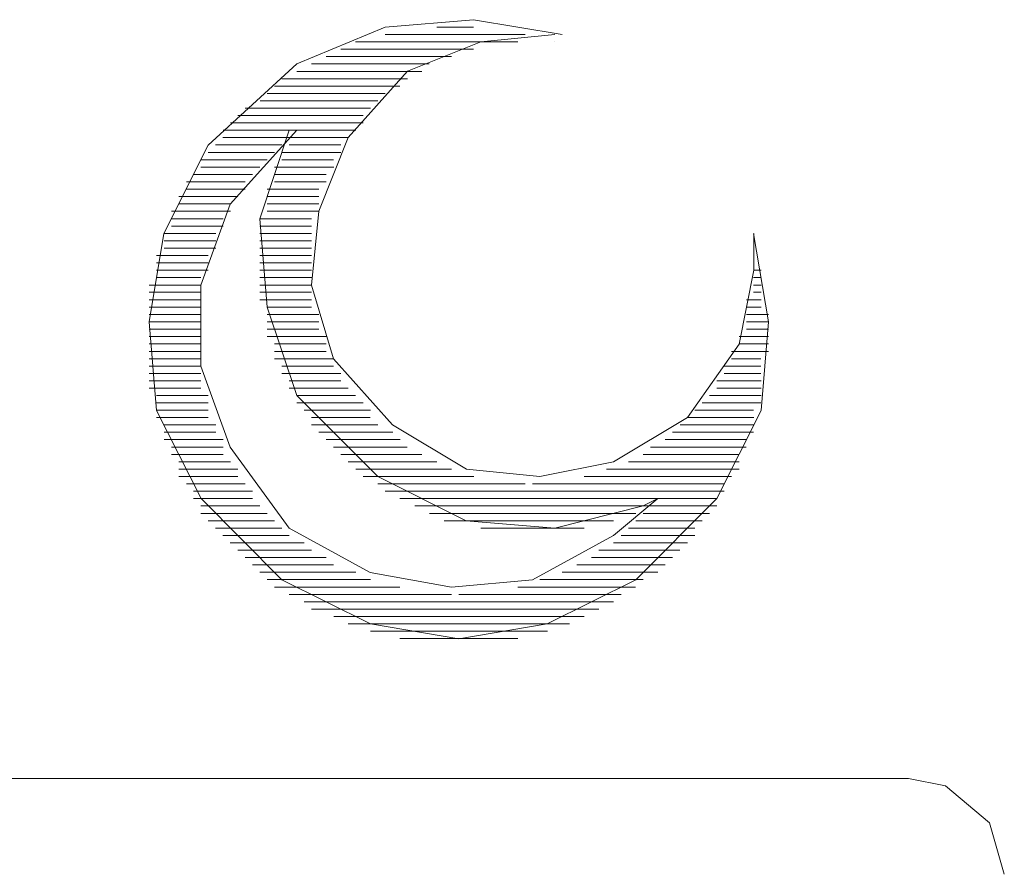
# Paper-space layout 'Rozvržení1' of a CAD drawing. Units: inches. Extents: x 0.24 to 10.22, y 2.03 to 5.96.
# Drawn here: x 4 to 4.01, y 5.27 to 5.27 of the extents above; entities that cross this region are included whole.
import ezdxf

# ---------------------------------------------------------------- set-up
doc = ezdxf.new("R2010")
doc.units = ezdxf.units.IN
doc.header["$MEASUREMENT"] = 0
doc.layers.add('Vrstva 1', color=7, linetype='Continuous')

psp = doc.layouts.new('Rozvržení1')

# ---------------------------------------------------------------- linework, layer by layer
at = {"layer": 'Vrstva 1', "lineweight": 9}
for points, knots in [([(4.0060607, 5.2734702), (4.0060607, 5.2734702), (4.0053356, 5.2735915), (4.0053356, 5.2735915), (4.0053356, 5.2735915), (4.0053356, 5.2735915), (4.0046105, 5.2735305), (4.0046105, 5.2735305), (4.0046105, 5.2735305), (4.0046105, 5.2735305), (4.003886, 5.2732289), (4.003886, 5.2732289), (4.003886, 5.2732289), (4.003886, 5.2732289), (4.0031589, 5.2725628), (4.0031589, 5.2725628), (4.0031589, 5.2725628), (4.0031589, 5.2725628), (4.0027964, 5.2718377), (4.0027964, 5.2718377), (4.0027964, 5.2718377), (4.0027964, 5.2718377), (4.0026744, 5.2711133), (4.0026744, 5.2711133), (4.0026744, 5.2711133), (4.0026744, 5.2711133), (4.0027354, 5.2703855), (4.0027354, 5.2703855), (4.0027354, 5.2703855), (4.0027354, 5.2703855), (4.0031006, 5.2696631), (4.0031006, 5.2696631), (4.0031006, 5.2696631), (4.0031006, 5.2696631), (4.0037621, 5.2689969), (4.0037621, 5.2689969), (4.0037621, 5.2689969), (4.0037621, 5.2689969), (4.0044892, 5.2686344), (4.0044892, 5.2686344), (4.0044892, 5.2686344), (4.0044892, 5.2686344), (4.0052143, 5.2685131), (4.0052143, 5.2685131), (4.0052143, 5.2685131), (4.0052143, 5.2685131), (4.0059387, 5.2686344), (4.0059387, 5.2686344), (4.0059387, 5.2686344), (4.0059387, 5.2686344), (4.0066658, 5.2689969), (4.0066658, 5.2689969), (4.0066658, 5.2689969), (4.0066658, 5.2689969), (4.00733, 5.2696631), (4.00733, 5.2696631), (4.00733, 5.2696631), (4.00733, 5.2696631), (4.0076925, 5.2703855), (4.0076925, 5.2703855), (4.0076925, 5.2703855), (4.0076925, 5.2703855), (4.0077535, 5.2711133), (4.0077535, 5.2711133), (4.0077535, 5.2711133), (4.0077535, 5.2711133), (4.0076315, 5.2718377), (4.0076315, 5.2718377)], [0, 0, 0, 0, 0.058824, 0.058824, 0.058824, 0.058824, 0.117647, 0.117647, 0.117647, 0.117647, 0.176471, 0.176471, 0.176471, 0.176471, 0.235294, 0.235294, 0.235294, 0.235294, 0.294118, 0.294118, 0.294118, 0.294118, 0.352941, 0.352941, 0.352941, 0.352941, 0.411765, 0.411765, 0.411765, 0.411765, 0.470588, 0.470588, 0.470588, 0.470588, 0.529412, 0.529412, 0.529412, 0.529412, 0.588235, 0.588235, 0.588235, 0.588235, 0.647059, 0.647059, 0.647059, 0.647059, 0.705882, 0.705882, 0.705882, 0.705882, 0.764706, 0.764706, 0.764706, 0.764706, 0.823529, 0.823529, 0.823529, 0.823529, 0.882353, 0.882353, 0.882353, 0.882353, 0.941176, 0.941176, 0.941176, 0.941176, 1, 1, 1, 1]), ([(4.0060004, 5.2734702), (4.0060004, 5.2734702), (4.0053952, 5.2734092), (4.0053952, 5.2734092), (4.0053952, 5.2734092), (4.0053952, 5.2734092), (4.0047921, 5.2731686), (4.0047921, 5.2731686), (4.0047921, 5.2731686), (4.0047921, 5.2731686), (4.0043076, 5.2726238), (4.0043076, 5.2726238), (4.0043076, 5.2726238), (4.0043076, 5.2726238), (4.004067, 5.27202), (4.004067, 5.27202), (4.004067, 5.27202), (4.004067, 5.27202), (4.004006, 5.2714148), (4.004006, 5.2714148), (4.004006, 5.2714148), (4.004006, 5.2714148), (4.0041863, 5.270809), (4.0041863, 5.270809), (4.0041863, 5.270809), (4.0041863, 5.270809), (4.0046701, 5.2702669), (4.0046701, 5.2702669), (4.0046701, 5.2702669), (4.0046701, 5.2702669), (4.0052759, 5.2699043), (4.0052759, 5.2699043), (4.0052759, 5.2699043), (4.0052759, 5.2699043), (4.0058791, 5.2698433), (4.0058791, 5.2698433), (4.0058791, 5.2698433), (4.0058791, 5.2698433), (4.0064822, 5.2699646), (4.0064822, 5.2699646), (4.0064822, 5.2699646), (4.0064822, 5.2699646), (4.007088, 5.2703272), (4.007088, 5.2703272), (4.007088, 5.2703272), (4.007088, 5.2703272), (4.0075136, 5.2709303), (4.0075136, 5.2709303), (4.0075136, 5.2709303), (4.0075136, 5.2709303), (4.0076329, 5.2715361), (4.0076329, 5.2715361), (4.0076329, 5.2715361), (4.0076329, 5.2715361), (4.0076329, 5.2718377), (4.0076329, 5.2718377)], [0, 0, 0, 0, 0.071429, 0.071429, 0.071429, 0.071429, 0.142857, 0.142857, 0.142857, 0.142857, 0.214286, 0.214286, 0.214286, 0.214286, 0.285714, 0.285714, 0.285714, 0.285714, 0.357143, 0.357143, 0.357143, 0.357143, 0.428571, 0.428571, 0.428571, 0.428571, 0.5, 0.5, 0.5, 0.5, 0.571429, 0.571429, 0.571429, 0.571429, 0.642857, 0.642857, 0.642857, 0.642857, 0.714286, 0.714286, 0.714286, 0.714286, 0.785714, 0.785714, 0.785714, 0.785714, 0.857143, 0.857143, 0.857143, 0.857143, 0.928571, 0.928571, 0.928571, 0.928571, 1, 1, 1, 1]), ([(4.0038854, 5.2726841), (4.0038854, 5.2726841), (4.0033406, 5.2720783), (4.0033406, 5.2720783), (4.0033406, 5.2720783), (4.0033406, 5.2720783), (4.0031, 5.2714142), (4.0031, 5.2714142), (4.0031, 5.2714142), (4.0031, 5.2714142), (4.0031, 5.2707501), (4.0031, 5.2707501), (4.0031, 5.2707501), (4.0031, 5.2707501), (4.0033406, 5.2700839), (4.0033406, 5.2700839), (4.0033406, 5.2700839), (4.0033406, 5.2700839), (4.0038244, 5.2694198), (4.0038244, 5.2694198), (4.0038244, 5.2694198), (4.0038244, 5.2694198), (4.0044885, 5.2690573), (4.0044885, 5.2690573), (4.0044885, 5.2690573), (4.0044885, 5.2690573), (4.0051553, 5.268936), (4.0051553, 5.268936), (4.0051553, 5.268936), (4.0051553, 5.268936), (4.0058194, 5.2689963), (4.0058194, 5.2689963), (4.0058194, 5.2689963), (4.0058194, 5.2689963), (4.0064836, 5.2693588), (4.0064836, 5.2693588), (4.0064836, 5.2693588), (4.0064836, 5.2693588), (4.0068455, 5.2696631), (4.0068455, 5.2696631)], [0, 0, 0, 0, 0.1, 0.1, 0.1, 0.1, 0.2, 0.2, 0.2, 0.2, 0.3, 0.3, 0.3, 0.3, 0.4, 0.4, 0.4, 0.4, 0.5, 0.5, 0.5, 0.5, 0.6, 0.6, 0.6, 0.6, 0.7, 0.7, 0.7, 0.7, 0.8, 0.8, 0.8, 0.8, 0.9, 0.9, 0.9, 0.9, 1, 1, 1, 1]), ([(4.0038244, 5.2726841), (4.0038244, 5.2726841), (4.0035838, 5.271959), (4.0035838, 5.271959), (4.0035838, 5.271959), (4.0035838, 5.271959), (4.0036421, 5.2712339), (4.0036421, 5.2712339), (4.0036421, 5.2712339), (4.0036421, 5.2712339), (4.0038854, 5.2705095), (4.0038854, 5.2705095), (4.0038854, 5.2705095), (4.0038854, 5.2705095), (4.0045495, 5.2698427), (4.0045495, 5.2698427), (4.0045495, 5.2698427), (4.0045495, 5.2698427), (4.0052746, 5.2694808), (4.0052746, 5.2694808), (4.0052746, 5.2694808), (4.0052746, 5.2694808), (4.0060017, 5.2694198), (4.0060017, 5.2694198), (4.0060017, 5.2694198), (4.0060017, 5.2694198), (4.0067262, 5.2696021), (4.0067262, 5.2696021), (4.0067262, 5.2696021), (4.0067262, 5.2696021), (4.0068455, 5.2696631), (4.0068455, 5.2696631)], [0, 0, 0, 0, 0.125, 0.125, 0.125, 0.125, 0.25, 0.25, 0.25, 0.25, 0.375, 0.375, 0.375, 0.375, 0.5, 0.5, 0.5, 0.5, 0.625, 0.625, 0.625, 0.625, 0.75, 0.75, 0.75, 0.75, 0.875, 0.875, 0.875, 0.875, 1, 1, 1, 1]), ([(4.0096869, 5.2665804), (4.0096869, 5.2665804), (4.0095656, 5.2670039), (4.0095656, 5.2670039), (4.0095656, 5.2670039), (4.0095656, 5.2670039), (4.0092057, 5.2673055), (4.0092057, 5.2673055), (4.0092057, 5.2673055), (4.0092057, 5.2673055), (4.0089015, 5.2673658), (4.0089015, 5.2673658)], [0, 0, 0, 0, 0.333333, 0.333333, 0.333333, 0.333333, 0.666667, 0.666667, 0.666667, 0.666667, 1, 1, 1, 1])]:
    psp.add_open_spline(points, degree=3, knots=knots, dxfattribs=at)
for points in [[(4.0057585, 5.2734702), (4.0057585, 5.2734702), (4.0046105, 5.2734702), (4.0046105, 5.2734702)], [(4.005034, 5.2735305), (4.005034, 5.2735305), (4.0053356, 5.2735305), (4.0053356, 5.2735305)], [(4.0056981, 5.2734092), (4.0056981, 5.2734092), (4.0043679, 5.2734092), (4.0043679, 5.2734092)], [(4.0060004, 5.2734092), (4.0060004, 5.2734092), (4.0060004, 5.2734092), (4.0060004, 5.2734092)], [(4.0042479, 5.2733489), (4.0042479, 5.2733489), (4.0053349, 5.2733489), (4.0053349, 5.2733489)], [(4.0040067, 5.2732289), (4.0040067, 5.2732289), (4.0049724, 5.2732289), (4.0049724, 5.2732289)], [(4.0051546, 5.2732886), (4.0051546, 5.2732886), (4.004126, 5.2732886), (4.004126, 5.2732886)], [(4.0049121, 5.2731673), (4.0049121, 5.2731673), (4.003886, 5.2731673), (4.003886, 5.2731673)], [(4.0037641, 5.273107), (4.0037641, 5.273107), (4.0047928, 5.273107), (4.0047928, 5.273107)], [(4.0036435, 5.2729864), (4.0036435, 5.2729864), (4.0046092, 5.2729864), (4.0046092, 5.2729864)], [(4.0047318, 5.2730467), (4.0047318, 5.2730467), (4.0037031, 5.2730467), (4.0037031, 5.2730467)], [(4.0045502, 5.272926), (4.0045502, 5.272926), (4.0035845, 5.272926), (4.0035845, 5.272926)], [(4.0034618, 5.2728651), (4.0034618, 5.2728651), (4.0044905, 5.2728651), (4.0044905, 5.2728651)], [(4.0033412, 5.2727444), (4.0033412, 5.2727444), (4.0044302, 5.2727444), (4.0044302, 5.2727444)], [(4.0044295, 5.2728054), (4.0044295, 5.2728054), (4.0034009, 5.2728054), (4.0034009, 5.2728054)], [(4.0043686, 5.2726841), (4.0043686, 5.2726841), (4.0032816, 5.2726841), (4.0032816, 5.2726841)], [(4.0038244, 5.2726238), (4.0038244, 5.2726238), (4.0032796, 5.2726238), (4.0032796, 5.2726238)], [(4.0038244, 5.2726238), (4.0038244, 5.2726238), (4.0043063, 5.2726238), (4.0043063, 5.2726238)], [(4.0037038, 5.2725032), (4.0037038, 5.2725032), (4.0031589, 5.2725032), (4.0031589, 5.2725032)], [(4.0037641, 5.2725635), (4.0037641, 5.2725635), (4.0032193, 5.2725635), (4.0032193, 5.2725635)], [(4.0037641, 5.2725032), (4.0037641, 5.2725032), (4.0042479, 5.2725032), (4.0042479, 5.2725032)], [(4.0038244, 5.2725635), (4.0038244, 5.2725635), (4.0042479, 5.2725635), (4.0042479, 5.2725635)], [(4.0036435, 5.2724422), (4.0036435, 5.2724422), (4.0030986, 5.2724422), (4.0030986, 5.2724422)], [(4.0037641, 5.2724422), (4.0037641, 5.2724422), (4.004187, 5.2724422), (4.004187, 5.2724422)], [(4.0035831, 5.2723819), (4.0035831, 5.2723819), (4.0030993, 5.2723819), (4.0030993, 5.2723819)], [(4.0037038, 5.2723819), (4.0037038, 5.2723819), (4.0041883, 5.2723819), (4.0041883, 5.2723819)], [(4.0034618, 5.2722606), (4.0034618, 5.2722606), (4.00298, 5.2722606), (4.00298, 5.2722606)], [(4.0035228, 5.2723216), (4.0035228, 5.2723216), (4.0030383, 5.2723216), (4.0030383, 5.2723216)], [(4.0037038, 5.2723216), (4.0037038, 5.2723216), (4.0041273, 5.2723216), (4.0041273, 5.2723216)], [(4.0037038, 5.2722606), (4.0037038, 5.2722606), (4.0041273, 5.2722606), (4.0041273, 5.2722606)], [(4.0034618, 5.2722009), (4.0034618, 5.2722009), (4.00298, 5.2722009), (4.00298, 5.2722009)], [(4.0036435, 5.2722009), (4.0036435, 5.2722009), (4.0040663, 5.2722009), (4.0040663, 5.2722009)], [(4.0034022, 5.27214), (4.0034022, 5.27214), (4.0029177, 5.27214), (4.0029177, 5.27214)], [(4.0036435, 5.27214), (4.0036435, 5.27214), (4.0040663, 5.27214), (4.0040663, 5.27214)], [(4.0033412, 5.2720193), (4.0033412, 5.2720193), (4.0028594, 5.2720193), (4.0028594, 5.2720193)], [(4.0033412, 5.2720796), (4.0033412, 5.2720796), (4.0029177, 5.2720796), (4.0029177, 5.2720796)], [(4.0036435, 5.2720796), (4.0036435, 5.2720796), (4.0040663, 5.2720796), (4.0040663, 5.2720796)], [(4.0036435, 5.2720193), (4.0036435, 5.2720193), (4.0040663, 5.2720193), (4.0040663, 5.2720193)], [(4.0032809, 5.2719583), (4.0032809, 5.2719583), (4.002858, 5.2719583), (4.002858, 5.2719583)], [(4.0035831, 5.2719583), (4.0035831, 5.2719583), (4.0040067, 5.2719583), (4.0040067, 5.2719583)], [(4.0032809, 5.2718987), (4.0032809, 5.2718987), (4.002858, 5.2718987), (4.002858, 5.2718987)], [(4.0035831, 5.2718987), (4.0035831, 5.2718987), (4.0040067, 5.2718987), (4.0040067, 5.2718987)], [(4.0032206, 5.2718377), (4.0032206, 5.2718377), (4.0027971, 5.2718377), (4.0027971, 5.2718377)], [(4.0032206, 5.2717781), (4.0032206, 5.2717781), (4.0027971, 5.2717781), (4.0027971, 5.2717781)], [(4.0035831, 5.2718377), (4.0035831, 5.2718377), (4.0040067, 5.2718377), (4.0040067, 5.2718377)], [(4.0035831, 5.2717781), (4.0035831, 5.2717781), (4.0040067, 5.2717781), (4.0040067, 5.2717781)], [(4.0032206, 5.2717171), (4.0032206, 5.2717171), (4.0027971, 5.2717171), (4.0027971, 5.2717171)], [(4.0035831, 5.2717171), (4.0035831, 5.2717171), (4.0040067, 5.2717171), (4.0040067, 5.2717171)], [(4.0076315, 5.2717171), (4.0076315, 5.2717171), (4.0076315, 5.2717171), (4.0076315, 5.2717171)], [(4.0031596, 5.2716561), (4.0031596, 5.2716561), (4.0027361, 5.2716561), (4.0027361, 5.2716561)], [(4.0035831, 5.2716561), (4.0035831, 5.2716561), (4.0040067, 5.2716561), (4.0040067, 5.2716561)], [(4.0076315, 5.2716561), (4.0076315, 5.2716561), (4.0076315, 5.2716561), (4.0076315, 5.2716561)], [(4.0031596, 5.2715965), (4.0031596, 5.2715965), (4.0027361, 5.2715965), (4.0027361, 5.2715965)], [(4.0031596, 5.2715355), (4.0031596, 5.2715355), (4.0027361, 5.2715355), (4.0027361, 5.2715355)], [(4.0035831, 5.2715965), (4.0035831, 5.2715965), (4.0040067, 5.2715965), (4.0040067, 5.2715965)], [(4.0035831, 5.2715355), (4.0035831, 5.2715355), (4.0040067, 5.2715355), (4.0040067, 5.2715355)], [(4.0076315, 5.2715965), (4.0076315, 5.2715965), (4.0076315, 5.2715965), (4.0076315, 5.2715965)], [(4.0076315, 5.2715355), (4.0076315, 5.2715355), (4.0076925, 5.2715355), (4.0076925, 5.2715355)], [(4.0030993, 5.2714758), (4.0030993, 5.2714758), (4.0027374, 5.2714758), (4.0027374, 5.2714758)], [(4.0035831, 5.2714758), (4.0035831, 5.2714758), (4.0040067, 5.2714758), (4.0040067, 5.2714758)], [(4.0076315, 5.2714758), (4.0076315, 5.2714758), (4.0076925, 5.2714758), (4.0076925, 5.2714758)], [(4.0030993, 5.2714148), (4.0030993, 5.2714148), (4.0026764, 5.2714148), (4.0026764, 5.2714148)], [(4.0035831, 5.2714148), (4.0035831, 5.2714148), (4.0040067, 5.2714148), (4.0040067, 5.2714148)], [(4.0076315, 5.2714148), (4.0076315, 5.2714148), (4.0076925, 5.2714148), (4.0076925, 5.2714148)], [(4.0030993, 5.2713552), (4.0030993, 5.2713552), (4.0026764, 5.2713552), (4.0026764, 5.2713552)], [(4.0030993, 5.2712942), (4.0030993, 5.2712942), (4.0026764, 5.2712942), (4.0026764, 5.2712942)], [(4.0035831, 5.2713552), (4.0035831, 5.2713552), (4.0040067, 5.2713552), (4.0040067, 5.2713552)], [(4.0035831, 5.2712942), (4.0035831, 5.2712942), (4.0040067, 5.2712942), (4.0040067, 5.2712942)], [(4.0075719, 5.2712942), (4.0075719, 5.2712942), (4.0076938, 5.2712942), (4.0076938, 5.2712942)], [(4.0076315, 5.2713552), (4.0076315, 5.2713552), (4.0076925, 5.2713552), (4.0076925, 5.2713552)], [(4.0030993, 5.2712332), (4.0030993, 5.2712332), (4.0026764, 5.2712332), (4.0026764, 5.2712332)], [(4.0036435, 5.2712332), (4.0036435, 5.2712332), (4.004006, 5.2712332), (4.004006, 5.2712332)], [(4.0075719, 5.2712332), (4.0075719, 5.2712332), (4.0076938, 5.2712332), (4.0076938, 5.2712332)], [(4.0030993, 5.2711736), (4.0030993, 5.2711736), (4.0026764, 5.2711736), (4.0026764, 5.2711736)], [(4.0036435, 5.2711736), (4.0036435, 5.2711736), (4.0040663, 5.2711736), (4.0040663, 5.2711736)], [(4.0075719, 5.2711736), (4.0075719, 5.2711736), (4.0077542, 5.2711736), (4.0077542, 5.2711736)], [(4.0030993, 5.2711126), (4.0030993, 5.2711126), (4.0026764, 5.2711126), (4.0026764, 5.2711126)], [(4.0030993, 5.2710523), (4.0030993, 5.2710523), (4.0026764, 5.2710523), (4.0026764, 5.2710523)], [(4.0036435, 5.2711126), (4.0036435, 5.2711126), (4.0040663, 5.2711126), (4.0040663, 5.2711126)], [(4.0036435, 5.2710523), (4.0036435, 5.2710523), (4.0040663, 5.2710523), (4.0040663, 5.2710523)], [(4.0075719, 5.2711126), (4.0075719, 5.2711126), (4.0077542, 5.2711126), (4.0077542, 5.2711126)], [(4.0075719, 5.2710523), (4.0075719, 5.2710523), (4.0077542, 5.2710523), (4.0077542, 5.2710523)], [(4.0030993, 5.270992), (4.0030993, 5.270992), (4.0026764, 5.270992), (4.0026764, 5.270992)], [(4.0036435, 5.270992), (4.0036435, 5.270992), (4.0041273, 5.270992), (4.0041273, 5.270992)], [(4.0075122, 5.270992), (4.0075122, 5.270992), (4.0077528, 5.270992), (4.0077528, 5.270992)], [(4.0030993, 5.270931), (4.0030993, 5.270931), (4.0026764, 5.270931), (4.0026764, 5.270931)], [(4.0037038, 5.270931), (4.0037038, 5.270931), (4.0041273, 5.270931), (4.0041273, 5.270931)], [(4.0075122, 5.270931), (4.0075122, 5.270931), (4.0077528, 5.270931), (4.0077528, 5.270931)], [(4.0030993, 5.2708707), (4.0030993, 5.2708707), (4.0026764, 5.2708707), (4.0026764, 5.2708707)], [(4.0030993, 5.2708104), (4.0030993, 5.2708104), (4.0026764, 5.2708104), (4.0026764, 5.2708104)], [(4.0037038, 5.2708707), (4.0037038, 5.2708707), (4.0041273, 5.2708707), (4.0041273, 5.2708707)], [(4.0037038, 5.2708104), (4.0037038, 5.2708104), (4.0041883, 5.2708104), (4.0041883, 5.2708104)], [(4.0074513, 5.2708707), (4.0074513, 5.2708707), (4.0077528, 5.2708707), (4.0077528, 5.2708707)], [(4.0074513, 5.2708104), (4.0074513, 5.2708104), (4.0076919, 5.2708104), (4.0076919, 5.2708104)], [(4.0030993, 5.2707501), (4.0030993, 5.2707501), (4.0026764, 5.2707501), (4.0026764, 5.2707501)], [(4.0037641, 5.2707501), (4.0037641, 5.2707501), (4.004187, 5.2707501), (4.004187, 5.2707501)], [(4.0073903, 5.2707501), (4.0073903, 5.2707501), (4.0076919, 5.2707501), (4.0076919, 5.2707501)], [(4.0030993, 5.2706897), (4.0030993, 5.2706897), (4.0026764, 5.2706897), (4.0026764, 5.2706897)], [(4.0037641, 5.2706897), (4.0037641, 5.2706897), (4.0042479, 5.2706897), (4.0042479, 5.2706897)], [(4.0073903, 5.2706897), (4.0073903, 5.2706897), (4.0076919, 5.2706897), (4.0076919, 5.2706897)], [(4.0030993, 5.2706288), (4.0030993, 5.2706288), (4.0026764, 5.2706288), (4.0026764, 5.2706288)], [(4.0030993, 5.2705691), (4.0030993, 5.2705691), (4.0026764, 5.2705691), (4.0026764, 5.2705691)], [(4.0038244, 5.2706288), (4.0038244, 5.2706288), (4.0042479, 5.2706288), (4.0042479, 5.2706288)], [(4.0038244, 5.2705691), (4.0038244, 5.2705691), (4.0043063, 5.2705691), (4.0043063, 5.2705691)], [(4.0073306, 5.2706288), (4.0073306, 5.2706288), (4.0076925, 5.2706288), (4.0076925, 5.2706288)], [(4.0073306, 5.2705691), (4.0073306, 5.2705691), (4.0076925, 5.2705691), (4.0076925, 5.2705691)], [(4.0031596, 5.2705088), (4.0031596, 5.2705088), (4.0027361, 5.2705088), (4.0027361, 5.2705088)], [(4.0038854, 5.2705088), (4.0038854, 5.2705088), (4.0043672, 5.2705088), (4.0043672, 5.2705088)], [(4.0072697, 5.2705088), (4.0072697, 5.2705088), (4.0076925, 5.2705088), (4.0076925, 5.2705088)], [(4.0031596, 5.2704478), (4.0031596, 5.2704478), (4.0027361, 5.2704478), (4.0027361, 5.2704478)], [(4.0038854, 5.2704478), (4.0038854, 5.2704478), (4.0044302, 5.2704478), (4.0044302, 5.2704478)], [(4.00721, 5.2704478), (4.00721, 5.2704478), (4.0076912, 5.2704478), (4.0076912, 5.2704478)], [(4.0031596, 5.2703875), (4.0031596, 5.2703875), (4.0027361, 5.2703875), (4.0027361, 5.2703875)], [(4.0031596, 5.2703272), (4.0031596, 5.2703272), (4.0027361, 5.2703272), (4.0027361, 5.2703272)], [(4.0039457, 5.2703875), (4.0039457, 5.2703875), (4.0044905, 5.2703875), (4.0044905, 5.2703875)], [(4.0040067, 5.2703272), (4.0040067, 5.2703272), (4.0044879, 5.2703272), (4.0044879, 5.2703272)], [(4.007088, 5.2703272), (4.007088, 5.2703272), (4.0076329, 5.2703272), (4.0076329, 5.2703272)], [(4.007149, 5.2703875), (4.007149, 5.2703875), (4.0076309, 5.2703875), (4.0076309, 5.2703875)], [(4.0032206, 5.2702669), (4.0032206, 5.2702669), (4.0027971, 5.2702669), (4.0027971, 5.2702669)], [(4.0040067, 5.2702669), (4.0040067, 5.2702669), (4.0045515, 5.2702669), (4.0045515, 5.2702669)], [(4.0070284, 5.2702669), (4.0070284, 5.2702669), (4.0076315, 5.2702669), (4.0076315, 5.2702669)], [(4.0032206, 5.2702066), (4.0032206, 5.2702066), (4.0027971, 5.2702066), (4.0027971, 5.2702066)], [(4.0040663, 5.2702066), (4.0040663, 5.2702066), (4.0046721, 5.2702066), (4.0046721, 5.2702066)], [(4.0069674, 5.2702066), (4.0069674, 5.2702066), (4.0076315, 5.2702066), (4.0076315, 5.2702066)], [(4.0032809, 5.2701462), (4.0032809, 5.2701462), (4.0027971, 5.2701462), (4.0027971, 5.2701462)], [(4.0032809, 5.2700853), (4.0032809, 5.2700853), (4.002858, 5.2700853), (4.002858, 5.2700853)], [(4.0041273, 5.2701462), (4.0041273, 5.2701462), (4.0047324, 5.2701462), (4.0047324, 5.2701462)], [(4.0041876, 5.2700853), (4.0041876, 5.2700853), (4.0047908, 5.2700853), (4.0047908, 5.2700853)], [(4.0067858, 5.2700853), (4.0067858, 5.2700853), (4.0075712, 5.2700853), (4.0075712, 5.2700853)], [(4.0069071, 5.2701462), (4.0069071, 5.2701462), (4.0075712, 5.2701462), (4.0075712, 5.2701462)], [(4.0032809, 5.2700249), (4.0032809, 5.2700249), (4.002858, 5.2700249), (4.002858, 5.2700249)], [(4.0042479, 5.2700249), (4.0042479, 5.2700249), (4.0049121, 5.2700249), (4.0049121, 5.2700249)], [(4.0067262, 5.2700249), (4.0067262, 5.2700249), (4.0075116, 5.2700249), (4.0075116, 5.2700249)], [(4.0033412, 5.269964), (4.0033412, 5.269964), (4.0029177, 5.269964), (4.0029177, 5.269964)], [(4.0043076, 5.269964), (4.0043076, 5.269964), (4.0050327, 5.269964), (4.0050327, 5.269964)], [(4.0066049, 5.269964), (4.0066049, 5.269964), (4.0075122, 5.269964), (4.0075122, 5.269964)], [(4.0034022, 5.2699043), (4.0034022, 5.2699043), (4.0029177, 5.2699043), (4.0029177, 5.2699043)], [(4.0034022, 5.2698433), (4.0034022, 5.2698433), (4.0029177, 5.2698433), (4.0029177, 5.2698433)], [(4.0043686, 5.2699043), (4.0043686, 5.2699043), (4.005154, 5.2699043), (4.005154, 5.2699043)], [(4.0044295, 5.2698433), (4.0044295, 5.2698433), (4.0053369, 5.2698433), (4.0053369, 5.2698433)], [(4.0062423, 5.2698433), (4.0062423, 5.2698433), (4.0074513, 5.2698433), (4.0074513, 5.2698433)], [(4.0064239, 5.2699043), (4.0064239, 5.2699043), (4.0075136, 5.2699043), (4.0075136, 5.2699043)], [(4.0034618, 5.269783), (4.0034618, 5.269783), (4.00298, 5.269783), (4.00298, 5.269783)], [(4.0045502, 5.269783), (4.0045502, 5.269783), (4.0057591, 5.269783), (4.0057591, 5.269783)], [(4.0058194, 5.269783), (4.0058194, 5.269783), (4.0073903, 5.269783), (4.0073903, 5.269783)], [(4.0035228, 5.2697227), (4.0035228, 5.2697227), (4.0030383, 5.2697227), (4.0030383, 5.2697227)], [(4.0046098, 5.2697227), (4.0046098, 5.2697227), (4.0073903, 5.2697227), (4.0073903, 5.2697227)], [(4.0035228, 5.2696624), (4.0035228, 5.2696624), (4.0030383, 5.2696624), (4.0030383, 5.2696624)], [(4.0035831, 5.2696021), (4.0035831, 5.2696021), (4.0030993, 5.2696021), (4.0030993, 5.2696021)], [(4.0047318, 5.2696624), (4.0047318, 5.2696624), (4.007332, 5.2696624), (4.007332, 5.2696624)], [(4.0048524, 5.2696021), (4.0048524, 5.2696021), (4.0067858, 5.2696021), (4.0067858, 5.2696021)], [(4.0067858, 5.2696021), (4.0067858, 5.2696021), (4.0073306, 5.2696021), (4.0073306, 5.2696021)], [(4.0036435, 5.2695411), (4.0036435, 5.2695411), (4.0030986, 5.2695411), (4.0030986, 5.2695411)], [(4.004973, 5.2695411), (4.004973, 5.2695411), (4.0066658, 5.2695411), (4.0066658, 5.2695411)], [(4.0067262, 5.2695411), (4.0067262, 5.2695411), (4.007271, 5.2695411), (4.007271, 5.2695411)], [(4.0037038, 5.2694814), (4.0037038, 5.2694814), (4.0031589, 5.2694814), (4.0031589, 5.2694814)], [(4.0050937, 5.2694814), (4.0050937, 5.2694814), (4.0064829, 5.2694814), (4.0064829, 5.2694814)], [(4.0066652, 5.2694814), (4.0066652, 5.2694814), (4.00721, 5.2694814), (4.00721, 5.2694814)], [(4.0037641, 5.2694205), (4.0037641, 5.2694205), (4.0032193, 5.2694205), (4.0032193, 5.2694205)], [(4.0038244, 5.2693595), (4.0038244, 5.2693595), (4.0032796, 5.2693595), (4.0032796, 5.2693595)], [(4.0053959, 5.2694205), (4.0053959, 5.2694205), (4.006243, 5.2694205), (4.006243, 5.2694205)], [(4.0065445, 5.2693595), (4.0065445, 5.2693595), (4.0071503, 5.2693595), (4.0071503, 5.2693595)], [(4.0066049, 5.2694205), (4.0066049, 5.2694205), (4.0071497, 5.2694205), (4.0071497, 5.2694205)], [(4.0039457, 5.2692998), (4.0039457, 5.2692998), (4.0033399, 5.2692998), (4.0033399, 5.2692998)], [(4.0064836, 5.2692998), (4.0064836, 5.2692998), (4.0070894, 5.2692998), (4.0070894, 5.2692998)], [(4.0040067, 5.2692389), (4.0040067, 5.2692389), (4.0034009, 5.2692389), (4.0034009, 5.2692389)], [(4.0063629, 5.2692389), (4.0063629, 5.2692389), (4.0070271, 5.2692389), (4.0070271, 5.2692389)], [(4.0041273, 5.2691792), (4.0041273, 5.2691792), (4.0034632, 5.2691792), (4.0034632, 5.2691792)], [(4.0041876, 5.2691182), (4.0041876, 5.2691182), (4.0035235, 5.2691182), (4.0035235, 5.2691182)], [(4.006182, 5.2691182), (4.006182, 5.2691182), (4.0069071, 5.2691182), (4.0069071, 5.2691182)], [(4.0063033, 5.2691792), (4.0063033, 5.2691792), (4.0069668, 5.2691792), (4.0069668, 5.2691792)], [(4.0043686, 5.2690579), (4.0043686, 5.2690579), (4.0035831, 5.2690579), (4.0035831, 5.2690579)], [(4.0060607, 5.2690579), (4.0060607, 5.2690579), (4.0068461, 5.2690579), (4.0068461, 5.2690579)], [(4.0044892, 5.2689976), (4.0044892, 5.2689976), (4.0036428, 5.2689976), (4.0036428, 5.2689976)], [(4.0058798, 5.2689976), (4.0058798, 5.2689976), (4.0067262, 5.2689976), (4.0067262, 5.2689976)], [(4.0047318, 5.2689366), (4.0047318, 5.2689366), (4.0037031, 5.2689366), (4.0037031, 5.2689366)], [(4.0038244, 5.268877), (4.0038244, 5.268877), (4.0051553, 5.268877), (4.0051553, 5.268877)], [(4.0052143, 5.268877), (4.0052143, 5.268877), (4.0065452, 5.268877), (4.0065452, 5.268877)], [(4.0056981, 5.2689366), (4.0056981, 5.2689366), (4.0066639, 5.2689366), (4.0066639, 5.2689366)], [(4.0064836, 5.268816), (4.0064836, 5.268816), (4.0039464, 5.268816), (4.0039464, 5.268816)], [(4.0040067, 5.268755), (4.0040067, 5.268755), (4.0063636, 5.268755), (4.0063636, 5.268755)], [(4.0062423, 5.2686954), (4.0062423, 5.2686954), (4.0041889, 5.2686954), (4.0041889, 5.2686954)], [(4.0043076, 5.2686344), (4.0043076, 5.2686344), (4.0061223, 5.2686344), (4.0061223, 5.2686344)], [(4.0059401, 5.2685747), (4.0059401, 5.2685747), (4.0044899, 5.2685747), (4.0044899, 5.2685747)], [(4.0047318, 5.2685138), (4.0047318, 5.2685138), (4.0056975, 5.2685138), (4.0056975, 5.2685138)], [(3.9886548, 5.2673658), (3.9886548, 5.2673658), (4.0089015, 5.2673658), (4.0089015, 5.2673658)]]:
    psp.add_open_spline(points, degree=3, dxfattribs=at)

doc.saveas('drawing.dxf')
